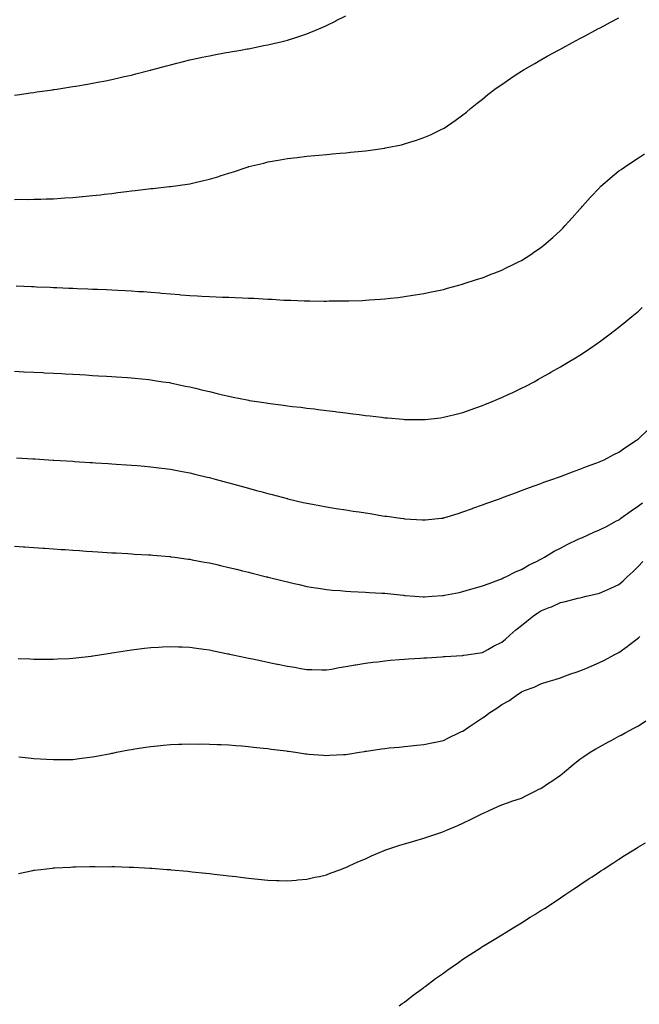
# Model space of a CAD drawing. Units: inches. Extents: x 1010723 to 1013363, y 7348058 to 7350698.
# Drawn here: x 1011041 to 1011359, y 7348563 to 7349067 of the extents above; entities that cross this region are included whole.
import ezdxf

# ---------------------------------------------------------------- set-up
doc = ezdxf.new("R2010")
doc.units = ezdxf.units.IN
doc.header["$MEASUREMENT"] = 0
doc.layers.add('Contour_10107348', color=7, linetype='Continuous', true_color=0xfe195f)

msp = doc.modelspace()

# ---------------------------------------------------------------- linework, layer by layer
at = {"layer": 'Contour_10107348'}
for points in [[(1011038.05, 7349028.78, 3249), (1011040.8, 7349029.17, 3249), (1011046.06, 7349029.93, 3249), (1011048.05, 7349030.22, 3249), (1011049.54, 7349030.43, 3249), (1011057.73, 7349031.6, 3249), (1011058.05, 7349031.65, 3249), (1011058.28, 7349031.68, 3249), (1011059.88, 7349031.92, 3249), (1011066.97, 7349033.01, 3249), (1011068.05, 7349033.18, 3249), (1011069.58, 7349033.45, 3249), (1011075.53, 7349034.44, 3249), (1011078.05, 7349034.88, 3249), (1011081.73, 7349035.61, 3249), (1011083.96, 7349036.01, 3249), (1011088.05, 7349036.83, 3249), (1011092.21, 7349037.76, 3249), (1011094.42, 7349038.29, 3249), (1011098.05, 7349039.11, 3249), (1011100.32, 7349039.66, 3249), (1011107.7, 7349041.57, 3249), (1011108.05, 7349041.66, 3249), (1011108.26, 7349041.71, 3249), (1011109.06, 7349041.92, 3249), (1011116.13, 7349043.85, 3249), (1011118.05, 7349044.39, 3249), (1011121.34, 7349045.22, 3249), (1011124.08, 7349045.89, 3249), (1011128.05, 7349046.88, 3249), (1011132.2, 7349047.77, 3249), (1011134.35, 7349048.22, 3249), (1011138.05, 7349049, 3249), (1011140.49, 7349049.48, 3249), (1011146.73, 7349050.6, 3249), (1011148.05, 7349050.86, 3249), (1011148.94, 7349051.03, 3249), (1011154.2, 7349051.92, 3249), (1011157.46, 7349052.51, 3249), (1011158.05, 7349052.61, 3249), (1011158.92, 7349052.79, 3249), (1011165.8, 7349054.17, 3249), (1011168.05, 7349054.61, 3249), (1011171.6, 7349055.47, 3249), (1011173.94, 7349056.03, 3249), (1011178.05, 7349057.03, 3249), (1011181.79, 7349058.18, 3249), (1011185.52, 7349059.4, 3249), (1011188.05, 7349060.19, 3249), (1011189.28, 7349060.69, 3249), (1011192.17, 7349061.92, 3249), (1011196.26, 7349063.7, 3249), (1011198.05, 7349064.48, 3249), (1011203.02, 7349066.94, 3249), (1011203.12, 7349066.99, 3249), (1011208.05, 7349069.4, 3249)], [(1011038.05, 7348975.38, 3248), (1011041.55, 7348975.42, 3248), (1011044.58, 7348975.39, 3248), (1011048.05, 7348975.42, 3248), (1011051.68, 7348975.56, 3248), (1011054.38, 7348975.6, 3248), (1011058.05, 7348975.73, 3248), (1011062.12, 7348975.99, 3248), (1011063.9, 7348976.08, 3248), (1011068.05, 7348976.35, 3248), (1011072.93, 7348976.81, 3248), (1011073.15, 7348976.82, 3248), (1011078.05, 7348977.29, 3248), (1011082.22, 7348977.75, 3248), (1011084.11, 7348977.98, 3248), (1011088.05, 7348978.43, 3248), (1011091.16, 7348978.81, 3248), (1011095.52, 7348979.39, 3248), (1011098.05, 7348979.71, 3248), (1011100.03, 7348979.93, 3248), (1011106.88, 7348980.75, 3248), (1011108.05, 7348980.89, 3248), (1011108.99, 7348980.98, 3248), (1011117.42, 7348981.92, 3248), (1011117.99, 7348981.98, 3248), (1011118.05, 7348981.99, 3248), (1011118.14, 7348982, 3248), (1011126.77, 7348983.2, 3248), (1011128.05, 7348983.4, 3248), (1011129.99, 7348983.86, 3248), (1011135, 7348984.96, 3248), (1011138.05, 7348985.73, 3248), (1011142.81, 7348987.16, 3248), (1011143.53, 7348987.4, 3248), (1011148.05, 7348988.85, 3248), (1011150.4, 7348989.56, 3248), (1011157.45, 7348991.92, 3248), (1011157.9, 7348992.07, 3248), (1011158.05, 7348992.12, 3248), (1011158.31, 7348992.18, 3248), (1011165.95, 7348994.01, 3248), (1011168.05, 7348994.57, 3248), (1011171.26, 7348995.13, 3248), (1011174.33, 7348995.64, 3248), (1011178.05, 7348996.28, 3248), (1011183.01, 7348996.88, 3248), (1011183.08, 7348996.89, 3248), (1011188.05, 7348997.49, 3248), (1011192.09, 7348997.88, 3248), (1011194.19, 7348998.06, 3248), (1011198.05, 7348998.43, 3248), (1011201.25, 7348998.72, 3248), (1011205.17, 7348999.04, 3248), (1011208.05, 7348999.29, 3248), (1011210.44, 7348999.53, 3248), (1011216.21, 7349000.08, 3248), (1011218.05, 7349000.26, 3248), (1011219.52, 7349000.45, 3248), (1011227.78, 7349001.65, 3248), (1011228.05, 7349001.68, 3248), (1011228.26, 7349001.71, 3248), (1011229.28, 7349001.92, 3248), (1011236.57, 7349003.4, 3248), (1011238.05, 7349003.8, 3248), (1011240.82, 7349004.7, 3248), (1011244.28, 7349005.68, 3248), (1011248.05, 7349007.05, 3248), (1011251.48, 7349008.49, 3248), (1011257.66, 7349011.53, 3248), (1011258.05, 7349011.71, 3248), (1011258.19, 7349011.78, 3248), (1011258.4, 7349011.92, 3248), (1011264.16, 7349015.81, 3248), (1011268.05, 7349018.7, 3248), (1011269.83, 7349020.14, 3248), (1011271.89, 7349021.92, 3248), (1011275.34, 7349024.63, 3248), (1011278.05, 7349026.76, 3248), (1011280.9, 7349029.07, 3248), (1011284.5, 7349031.92, 3248), (1011286.6, 7349033.36, 3248), (1011288.05, 7349034.32, 3248), (1011292.55, 7349037.42, 3248), (1011295.45, 7349039.33, 3248), (1011298.05, 7349041.05, 3248), (1011298.57, 7349041.4, 3248), (1011299.4, 7349041.92, 3248), (1011304.87, 7349045.1, 3248), (1011308.05, 7349046.91, 3248), (1011311.26, 7349048.71, 3248), (1011317.03, 7349051.92, 3248), (1011317.69, 7349052.28, 3248), (1011319.26, 7349053.13, 3248), (1011324.18, 7349055.79, 3248), (1011328.05, 7349057.89, 3248), (1011330.69, 7349059.28, 3248), (1011335.67, 7349061.92, 3248), (1011337.22, 7349062.75, 3248), (1011338.05, 7349063.19, 3248), (1011340.69, 7349064.56, 3248), (1011343.8, 7349066.17, 3248), (1011348.05, 7349068.37, 3248)], [(1011038.9, 7348931.07, 3247), (1011046.86, 7348930.73, 3247), (1011048.05, 7348930.68, 3247), (1011049.35, 7348930.62, 3247), (1011056.45, 7348930.32, 3247), (1011058.05, 7348930.25, 3247), (1011059.79, 7348930.18, 3247), (1011066.04, 7348929.91, 3247), (1011068.05, 7348929.83, 3247), (1011070.25, 7348929.73, 3247), (1011075.63, 7348929.5, 3247), (1011078.05, 7348929.4, 3247), (1011080.69, 7348929.28, 3247), (1011085.23, 7348929.1, 3247), (1011088.05, 7348928.98, 3247), (1011091.16, 7348928.81, 3247), (1011094.78, 7348928.65, 3247), (1011098.05, 7348928.47, 3247), (1011101.76, 7348928.21, 3247), (1011104.21, 7348928.08, 3247), (1011108.05, 7348927.81, 3247), (1011112.55, 7348927.42, 3247), (1011113.49, 7348927.36, 3247), (1011118.05, 7348926.95, 3247), (1011122.72, 7348926.59, 3247), (1011123.47, 7348926.51, 3247), (1011128.05, 7348926.11, 3247), (1011132.03, 7348925.91, 3247), (1011134.23, 7348925.74, 3247), (1011138.05, 7348925.53, 3247), (1011141.56, 7348925.43, 3247), (1011144.69, 7348925.28, 3247), (1011148.05, 7348925.17, 3247), (1011151.2, 7348925.07, 3247), (1011155.08, 7348924.88, 3247), (1011158.05, 7348924.79, 3247), (1011160.8, 7348924.67, 3247), (1011165.63, 7348924.34, 3247), (1011168.05, 7348924.23, 3247), (1011170.29, 7348924.15, 3247), (1011176.23, 7348923.74, 3247), (1011178.05, 7348923.66, 3247), (1011179.78, 7348923.64, 3247), (1011186.64, 7348923.33, 3247), (1011188.05, 7348923.32, 3247), (1011189.48, 7348923.34, 3247), (1011196.77, 7348923.2, 3247), (1011198.05, 7348923.22, 3247), (1011199.41, 7348923.28, 3247), (1011206.68, 7348923.29, 3247), (1011208.05, 7348923.35, 3247), (1011209.56, 7348923.43, 3247), (1011216.37, 7348923.6, 3247), (1011218.05, 7348923.69, 3247), (1011219.99, 7348923.86, 3247), (1011225.76, 7348924.21, 3247), (1011228.05, 7348924.42, 3247), (1011230.86, 7348924.74, 3247), (1011234.83, 7348925.14, 3247), (1011238.05, 7348925.53, 3247), (1011242.31, 7348926.18, 3247), (1011243.6, 7348926.37, 3247), (1011248.05, 7348927.06, 3247), (1011252.01, 7348927.95, 3247), (1011254.61, 7348928.48, 3247), (1011258.05, 7348929.23, 3247), (1011260.09, 7348929.88, 3247), (1011267.81, 7348931.92, 3247), (1011268, 7348931.97, 3247), (1011268.05, 7348931.98, 3247), (1011268.14, 7348932.01, 3247), (1011275.48, 7348934.49, 3247), (1011278.05, 7348935.22, 3247), (1011282.83, 7348937.15, 3247), (1011283.52, 7348937.39, 3247), (1011288.05, 7348939.07, 3247), (1011289.93, 7348940.03, 3247), (1011293.91, 7348941.92, 3247), (1011296.64, 7348943.33, 3247), (1011298.05, 7348944.02, 3247), (1011302.81, 7348947.16, 3247), (1011304.26, 7348948.13, 3247), (1011308.05, 7348950.66, 3247), (1011308.75, 7348951.22, 3247), (1011309.62, 7348951.92, 3247), (1011314.09, 7348955.88, 3247), (1011318.05, 7348959.44, 3247), (1011319.3, 7348960.67, 3247), (1011320.53, 7348961.92, 3247), (1011324.11, 7348965.86, 3247), (1011328.05, 7348970.37, 3247), (1011328.79, 7348971.18, 3247), (1011329.47, 7348971.92, 3247), (1011333.52, 7348976.45, 3247), (1011338.05, 7348981.35, 3247), (1011338.34, 7348981.63, 3247), (1011338.67, 7348981.92, 3247), (1011343.66, 7348986.31, 3247), (1011348.05, 7348989.93, 3247), (1011349.21, 7348990.76, 3247), (1011350.91, 7348991.92, 3247), (1011355.2, 7348994.77, 3247), (1011358.05, 7348996.62, 3247), (1011361.24, 7348998.72, 3247)], [(1011038.05, 7348887.24, 3246), (1011042.95, 7348887.02, 3246), (1011043.14, 7348887.01, 3246), (1011048.05, 7348886.78, 3246), (1011052.69, 7348886.56, 3246), (1011053.45, 7348886.52, 3246), (1011058.05, 7348886.3, 3246), (1011062.19, 7348886.06, 3246), (1011064.01, 7348885.96, 3246), (1011068.05, 7348885.74, 3246), (1011071.66, 7348885.53, 3246), (1011074.62, 7348885.35, 3246), (1011078.05, 7348885.16, 3246), (1011081.1, 7348884.97, 3246), (1011085.27, 7348884.7, 3246), (1011088.05, 7348884.53, 3246), (1011090.49, 7348884.36, 3246), (1011095.99, 7348883.98, 3246), (1011098.05, 7348883.84, 3246), (1011099.79, 7348883.66, 3246), (1011107.02, 7348882.95, 3246), (1011108.05, 7348882.84, 3246), (1011108.85, 7348882.72, 3246), (1011114.21, 7348881.92, 3246), (1011117.55, 7348881.42, 3246), (1011118.05, 7348881.35, 3246), (1011118.77, 7348881.19, 3246), (1011125.82, 7348879.69, 3246), (1011128.05, 7348879.22, 3246), (1011131.6, 7348878.37, 3246), (1011133.95, 7348877.81, 3246), (1011138.05, 7348876.81, 3246), (1011142.03, 7348875.9, 3246), (1011144.75, 7348875.23, 3246), (1011148.05, 7348874.43, 3246), (1011150.19, 7348874.05, 3246), (1011157.44, 7348872.53, 3246), (1011158.05, 7348872.41, 3246), (1011158.48, 7348872.35, 3246), (1011161.2, 7348871.92, 3246), (1011167.14, 7348871.01, 3246), (1011168.05, 7348870.85, 3246), (1011169.29, 7348870.67, 3246), (1011176, 7348869.87, 3246), (1011178.05, 7348869.58, 3246), (1011180.72, 7348869.25, 3246), (1011184.92, 7348868.79, 3246), (1011188.05, 7348868.41, 3246), (1011192.03, 7348867.93, 3246), (1011193.84, 7348867.72, 3246), (1011198.05, 7348867.19, 3246), (1011202.72, 7348866.59, 3246), (1011203.47, 7348866.5, 3246), (1011208.05, 7348865.92, 3246), (1011211.59, 7348865.46, 3246), (1011214.92, 7348865.05, 3246), (1011218.05, 7348864.65, 3246), (1011220.49, 7348864.36, 3246), (1011226.29, 7348863.68, 3246), (1011228.05, 7348863.46, 3246), (1011229.47, 7348863.34, 3246), (1011237.34, 7348862.63, 3246), (1011238.05, 7348862.57, 3246), (1011238.69, 7348862.56, 3246), (1011247.49, 7348862.47, 3246), (1011248.05, 7348862.47, 3246), (1011248.67, 7348862.54, 3246), (1011256.51, 7348863.46, 3246), (1011258.05, 7348863.65, 3246), (1011260.37, 7348864.24, 3246), (1011264.64, 7348865.33, 3246), (1011268.05, 7348866.2, 3246), (1011272.3, 7348867.67, 3246), (1011274.62, 7348868.5, 3246), (1011278.05, 7348869.69, 3246), (1011279.65, 7348870.31, 3246), (1011283.62, 7348871.92, 3246), (1011286.72, 7348873.25, 3246), (1011288.05, 7348873.85, 3246), (1011291.62, 7348875.49, 3246), (1011293.59, 7348876.38, 3246), (1011298.05, 7348878.53, 3246), (1011300.33, 7348879.64, 3246), (1011304.67, 7348881.92, 3246), (1011306.84, 7348883.13, 3246), (1011308.05, 7348883.81, 3246), (1011312.46, 7348886.33, 3246), (1011313.21, 7348886.76, 3246), (1011318.05, 7348889.54, 3246), (1011319.55, 7348890.41, 3246), (1011322.1, 7348891.92, 3246), (1011325.8, 7348894.17, 3246), (1011328.05, 7348895.54, 3246), (1011331.92, 7348898.06, 3246), (1011337.56, 7348901.92, 3246), (1011337.85, 7348902.12, 3246), (1011338.05, 7348902.26, 3246), (1011339.44, 7348903.31, 3246), (1011343.56, 7348906.42, 3246), (1011348.05, 7348909.9, 3246), (1011349.15, 7348910.82, 3246), (1011350.5, 7348911.92, 3246), (1011354.65, 7348915.32, 3246), (1011358.05, 7348918.13, 3246), (1011360.02, 7348919.95, 3246)], [(1011039.09, 7348842.96, 3245), (1011047.55, 7348842.42, 3245), (1011048.05, 7348842.39, 3245), (1011048.49, 7348842.36, 3245), (1011055.46, 7348841.92, 3245), (1011057.89, 7348841.76, 3245), (1011058.05, 7348841.75, 3245), (1011058.23, 7348841.74, 3245), (1011068.05, 7348841.11, 3245), (1011068.92, 7348841.06, 3245), (1011076.68, 7348840.55, 3245), (1011078.05, 7348840.47, 3245), (1011079.6, 7348840.37, 3245), (1011086.08, 7348839.94, 3245), (1011088.05, 7348839.82, 3245), (1011090.3, 7348839.67, 3245), (1011095.47, 7348839.34, 3245), (1011098.05, 7348839.17, 3245), (1011101.05, 7348838.92, 3245), (1011104.74, 7348838.6, 3245), (1011108.05, 7348838.33, 3245), (1011112.17, 7348837.79, 3245), (1011113.72, 7348837.59, 3245), (1011118.05, 7348837.06, 3245), (1011122.37, 7348836.24, 3245), (1011124.06, 7348835.92, 3245), (1011128.05, 7348835.14, 3245), (1011130.64, 7348834.51, 3245), (1011136.98, 7348832.99, 3245), (1011138.05, 7348832.74, 3245), (1011138.69, 7348832.56, 3245), (1011141.07, 7348831.92, 3245), (1011146.57, 7348830.44, 3245), (1011148.05, 7348830.04, 3245), (1011150.65, 7348829.32, 3245), (1011154.42, 7348828.29, 3245), (1011158.05, 7348827.29, 3245), (1011162.28, 7348826.15, 3245), (1011164.4, 7348825.57, 3245), (1011168.05, 7348824.58, 3245), (1011170.17, 7348824.04, 3245), (1011177.99, 7348821.98, 3245), (1011178.09, 7348821.95, 3245), (1011178.24, 7348821.92, 3245), (1011186.19, 7348820.06, 3245), (1011188.05, 7348819.62, 3245), (1011190.87, 7348819.1, 3245), (1011194.56, 7348818.43, 3245), (1011198.05, 7348817.77, 3245), (1011203, 7348816.97, 3245), (1011203.09, 7348816.96, 3245), (1011208.05, 7348816.17, 3245), (1011211.74, 7348815.61, 3245), (1011214.83, 7348815.14, 3245), (1011218.05, 7348814.66, 3245), (1011220.46, 7348814.33, 3245), (1011226.75, 7348813.22, 3245), (1011228.05, 7348813.02, 3245), (1011229.05, 7348812.91, 3245), (1011236.02, 7348811.92, 3245), (1011237.83, 7348811.7, 3245), (1011238.05, 7348811.66, 3245), (1011238.34, 7348811.63, 3245), (1011247.25, 7348811.12, 3245), (1011248.05, 7348811.04, 3245), (1011248.86, 7348811.11, 3245), (1011256.86, 7348811.92, 3245), (1011257.94, 7348812.03, 3245), (1011258.05, 7348812.04, 3245), (1011258.23, 7348812.1, 3245), (1011265.61, 7348814.36, 3245), (1011268.05, 7348815.12, 3245), (1011273, 7348816.96, 3245), (1011273.15, 7348817.02, 3245), (1011278.05, 7348818.8, 3245), (1011280.32, 7348819.66, 3245), (1011286.76, 7348821.92, 3245), (1011287.71, 7348822.27, 3245), (1011288.05, 7348822.39, 3245), (1011288.79, 7348822.67, 3245), (1011294.99, 7348824.98, 3245), (1011298.05, 7348826.09, 3245), (1011302.29, 7348827.68, 3245), (1011304.64, 7348828.51, 3245), (1011308.05, 7348829.75, 3245), (1011309.62, 7348830.35, 3245), (1011314.18, 7348831.92, 3245), (1011317.01, 7348832.96, 3245), (1011318.05, 7348833.35, 3245), (1011320.34, 7348834.21, 3245), (1011324.25, 7348835.72, 3245), (1011328.05, 7348837.11, 3245), (1011331.49, 7348838.48, 3245), (1011336.29, 7348840.16, 3245), (1011338.05, 7348840.82, 3245), (1011338.77, 7348841.2, 3245), (1011340.42, 7348841.92, 3245), (1011345.38, 7348844.58, 3245), (1011348.05, 7348845.85, 3245), (1011351.56, 7348848.42, 3245), (1011357.12, 7348851.92, 3245), (1011357.65, 7348852.32, 3245), (1011358.05, 7348852.57, 3245), (1011362.82, 7348857.15, 3245)], [(1011038.05, 7348797.57, 3244), (1011042.71, 7348797.26, 3244), (1011043.34, 7348797.21, 3244), (1011048.05, 7348796.91, 3244), (1011052.72, 7348796.59, 3244), (1011053.42, 7348796.54, 3244), (1011058.05, 7348796.23, 3244), (1011062.09, 7348795.96, 3244), (1011064.14, 7348795.83, 3244), (1011068.05, 7348795.57, 3244), (1011071.46, 7348795.33, 3244), (1011074.87, 7348795.1, 3244), (1011078.05, 7348794.89, 3244), (1011080.83, 7348794.7, 3244), (1011085.56, 7348794.41, 3244), (1011088.05, 7348794.24, 3244), (1011090.25, 7348794.11, 3244), (1011096.18, 7348793.78, 3244), (1011098.05, 7348793.67, 3244), (1011099.69, 7348793.56, 3244), (1011106.81, 7348793.16, 3244), (1011108.05, 7348793.08, 3244), (1011109.1, 7348792.97, 3244), (1011117.71, 7348792.27, 3244), (1011118.05, 7348792.23, 3244), (1011118.32, 7348792.19, 3244), (1011120.34, 7348791.92, 3244), (1011127.12, 7348791, 3244), (1011128.05, 7348790.89, 3244), (1011129.3, 7348790.67, 3244), (1011135.59, 7348789.46, 3244), (1011138.05, 7348789.04, 3244), (1011141.83, 7348788.14, 3244), (1011143.79, 7348787.66, 3244), (1011148.05, 7348786.68, 3244), (1011151.87, 7348785.74, 3244), (1011154.99, 7348784.98, 3244), (1011158.05, 7348784.22, 3244), (1011159.91, 7348783.77, 3244), (1011167.42, 7348781.92, 3244), (1011167.92, 7348781.79, 3244), (1011168.05, 7348781.76, 3244), (1011168.26, 7348781.71, 3244), (1011175.95, 7348779.82, 3244), (1011178.05, 7348779.3, 3244), (1011181.46, 7348778.52, 3244), (1011184.05, 7348777.92, 3244), (1011188.05, 7348777, 3244), (1011192.4, 7348776.27, 3244), (1011193.96, 7348776.01, 3244), (1011198.05, 7348775.34, 3244), (1011201.23, 7348775.1, 3244), (1011205.17, 7348774.8, 3244), (1011208.05, 7348774.58, 3244), (1011210.57, 7348774.44, 3244), (1011218.05, 7348774.03, 3244), (1011220.01, 7348773.88, 3244), (1011226.43, 7348773.55, 3244), (1011228.05, 7348773.43, 3244), (1011229.38, 7348773.25, 3244), (1011237.57, 7348772.4, 3244), (1011238.05, 7348772.34, 3244), (1011238.42, 7348772.3, 3244), (1011243.47, 7348771.92, 3244), (1011247.75, 7348771.61, 3244), (1011248.05, 7348771.6, 3244), (1011248.34, 7348771.63, 3244), (1011252.37, 7348771.92, 3244), (1011257.66, 7348772.31, 3244), (1011258.05, 7348772.33, 3244), (1011258.57, 7348772.44, 3244), (1011266.08, 7348773.89, 3244), (1011268.05, 7348774.33, 3244), (1011271.44, 7348775.31, 3244), (1011273.97, 7348776.01, 3244), (1011278.05, 7348777.21, 3244), (1011281.47, 7348778.5, 3244), (1011286.43, 7348780.3, 3244), (1011288.05, 7348780.9, 3244), (1011288.68, 7348781.29, 3244), (1011290.15, 7348781.92, 3244), (1011295.44, 7348784.53, 3244), (1011298.05, 7348785.58, 3244), (1011301.99, 7348787.98, 3244), (1011305.88, 7348789.75, 3244), (1011308.05, 7348790.85, 3244), (1011308.73, 7348791.24, 3244), (1011309.94, 7348791.92, 3244), (1011314.94, 7348795.03, 3244), (1011318.05, 7348796.64, 3244), (1011321.59, 7348798.38, 3244), (1011327.25, 7348801.12, 3244), (1011328.05, 7348801.51, 3244), (1011328.35, 7348801.62, 3244), (1011329, 7348801.92, 3244), (1011335.19, 7348804.79, 3244), (1011338.05, 7348805.97, 3244), (1011342.09, 7348807.88, 3244), (1011346.46, 7348810.33, 3244), (1011348.05, 7348811.17, 3244), (1011348.45, 7348811.52, 3244), (1011348.98, 7348811.92, 3244), (1011354.27, 7348815.69, 3244), (1011358.05, 7348818.35, 3244), (1011360.15, 7348819.82, 3244)], [(1011039.92, 7348740.05, 3243), (1011045.94, 7348739.82, 3243), (1011048.05, 7348739.73, 3243), (1011050.27, 7348739.71, 3243), (1011055.78, 7348739.66, 3243), (1011058.05, 7348739.64, 3243), (1011060.22, 7348739.76, 3243), (1011066.18, 7348740.06, 3243), (1011068.05, 7348740.16, 3243), (1011069.6, 7348740.36, 3243), (1011077.41, 7348741.28, 3243), (1011078.05, 7348741.35, 3243), (1011078.53, 7348741.44, 3243), (1011081.7, 7348741.92, 3243), (1011087.22, 7348742.75, 3243), (1011088.05, 7348742.86, 3243), (1011089.14, 7348743.01, 3243), (1011095.87, 7348744.1, 3243), (1011098.05, 7348744.4, 3243), (1011100.87, 7348744.74, 3243), (1011104.73, 7348745.24, 3243), (1011108.05, 7348745.64, 3243), (1011112.01, 7348745.88, 3243), (1011113.98, 7348745.99, 3243), (1011118.05, 7348746.23, 3243), (1011122.17, 7348746.05, 3243), (1011124.01, 7348745.97, 3243), (1011128.05, 7348745.79, 3243), (1011131.45, 7348745.32, 3243), (1011135.18, 7348744.79, 3243), (1011138.05, 7348744.39, 3243), (1011140.1, 7348743.97, 3243), (1011147.49, 7348742.47, 3243), (1011148.05, 7348742.36, 3243), (1011148.41, 7348742.28, 3243), (1011150.07, 7348741.92, 3243), (1011156.64, 7348740.51, 3243), (1011158.05, 7348740.22, 3243), (1011160.2, 7348739.77, 3243), (1011164.92, 7348738.79, 3243), (1011168.05, 7348738.15, 3243), (1011172.78, 7348737.19, 3243), (1011173.23, 7348737.1, 3243), (1011178.05, 7348736.12, 3243), (1011181.65, 7348735.52, 3243), (1011185.01, 7348734.95, 3243), (1011188.05, 7348734.44, 3243), (1011190.5, 7348734.37, 3243), (1011195.71, 7348734.26, 3243), (1011198.05, 7348734.2, 3243), (1011200.75, 7348734.62, 3243), (1011204.61, 7348735.36, 3243), (1011208.05, 7348735.85, 3243), (1011212.83, 7348736.7, 3243), (1011213.2, 7348736.77, 3243), (1011218.05, 7348737.56, 3243), (1011221.87, 7348738.1, 3243), (1011224.51, 7348738.38, 3243), (1011228.05, 7348738.86, 3243), (1011230.88, 7348739.09, 3243), (1011235.59, 7348739.46, 3243), (1011238.05, 7348739.66, 3243), (1011240.2, 7348739.77, 3243), (1011246.33, 7348740.2, 3243), (1011248.05, 7348740.29, 3243), (1011249.61, 7348740.36, 3243), (1011257.07, 7348740.94, 3243), (1011258.05, 7348740.99, 3243), (1011258.94, 7348741.03, 3243), (1011267.7, 7348741.57, 3243), (1011268.05, 7348741.59, 3243), (1011268.31, 7348741.66, 3243), (1011269.91, 7348741.92, 3243), (1011276.98, 7348742.99, 3243), (1011278.05, 7348743.16, 3243), (1011280.76, 7348744.63, 3243), (1011283.68, 7348746.28, 3243), (1011288.05, 7348748.42, 3243), (1011289.96, 7348750, 3243), (1011292.1, 7348751.92, 3243), (1011295.25, 7348754.73, 3243), (1011298.05, 7348757, 3243), (1011300.88, 7348759.09, 3243), (1011304.29, 7348761.92, 3243), (1011306.51, 7348763.47, 3243), (1011308.05, 7348764.5, 3243), (1011312.3, 7348766.17, 3243), (1011313.42, 7348766.55, 3243), (1011318.05, 7348768.74, 3243), (1011320.74, 7348769.23, 3243), (1011327.01, 7348770.88, 3243), (1011328.05, 7348771.09, 3243), (1011328.69, 7348771.28, 3243), (1011331.3, 7348771.92, 3243), (1011336.76, 7348773.21, 3243), (1011338.05, 7348773.5, 3243), (1011340.9, 7348774.77, 3243), (1011343.9, 7348776.07, 3243), (1011348.05, 7348777.99, 3243), (1011350.19, 7348779.79, 3243), (1011352.36, 7348781.92, 3243), (1011355.31, 7348784.66, 3243), (1011358.05, 7348787.39, 3243), (1011360.28, 7348789.69, 3243)], [(1011040.41, 7348689.56, 3242), (1011045.23, 7348689.1, 3242), (1011048.05, 7348688.81, 3242), (1011051.38, 7348688.59, 3242), (1011054.52, 7348688.39, 3242), (1011058.05, 7348688.16, 3242), (1011061.77, 7348688.2, 3242), (1011064.38, 7348688.24, 3242), (1011068.05, 7348688.29, 3242), (1011071.29, 7348688.68, 3242), (1011075.33, 7348689.19, 3242), (1011078.05, 7348689.53, 3242), (1011080.07, 7348689.9, 3242), (1011087.47, 7348691.34, 3242), (1011088.05, 7348691.45, 3242), (1011088.45, 7348691.52, 3242), (1011090.43, 7348691.92, 3242), (1011096.79, 7348693.18, 3242), (1011098.05, 7348693.44, 3242), (1011099.87, 7348693.73, 3242), (1011105.43, 7348694.54, 3242), (1011108.05, 7348694.96, 3242), (1011111.39, 7348695.26, 3242), (1011114.46, 7348695.52, 3242), (1011118.05, 7348695.88, 3242), (1011122.16, 7348696.03, 3242), (1011123.88, 7348696.09, 3242), (1011128.05, 7348696.23, 3242), (1011132.32, 7348696.18, 3242), (1011133.78, 7348696.19, 3242), (1011138.05, 7348696.14, 3242), (1011142.06, 7348695.93, 3242), (1011144.09, 7348695.89, 3242), (1011148.05, 7348695.7, 3242), (1011151.53, 7348695.4, 3242), (1011154.76, 7348695.21, 3242), (1011158.05, 7348694.93, 3242), (1011160.73, 7348694.59, 3242), (1011165.85, 7348694.12, 3242), (1011168.05, 7348693.86, 3242), (1011169.73, 7348693.6, 3242), (1011177.36, 7348692.62, 3242), (1011178.05, 7348692.52, 3242), (1011178.56, 7348692.43, 3242), (1011182.24, 7348691.92, 3242), (1011187.31, 7348691.17, 3242), (1011188.05, 7348691.09, 3242), (1011188.95, 7348691.02, 3242), (1011196.56, 7348690.43, 3242), (1011198.05, 7348690.32, 3242), (1011199.58, 7348690.38, 3242), (1011206.87, 7348690.74, 3242), (1011208.05, 7348690.79, 3242), (1011209.05, 7348690.92, 3242), (1011215.03, 7348691.92, 3242), (1011217.62, 7348692.34, 3242), (1011218.05, 7348692.44, 3242), (1011218.67, 7348692.54, 3242), (1011226.31, 7348693.66, 3242), (1011228.05, 7348693.94, 3242), (1011230.28, 7348694.15, 3242), (1011235.34, 7348694.62, 3242), (1011238.05, 7348694.88, 3242), (1011241.34, 7348695.21, 3242), (1011244.43, 7348695.54, 3242), (1011248.05, 7348695.88, 3242), (1011253.03, 7348696.94, 3242), (1011253.08, 7348696.95, 3242), (1011258.05, 7348697.97, 3242), (1011260.59, 7348699.38, 3242), (1011265.99, 7348701.92, 3242), (1011267.42, 7348702.55, 3242), (1011268.05, 7348702.79, 3242), (1011270.87, 7348704.74, 3242), (1011273.44, 7348706.53, 3242), (1011278.05, 7348709.55, 3242), (1011279.51, 7348710.46, 3242), (1011281.41, 7348711.92, 3242), (1011285.41, 7348714.55, 3242), (1011288.05, 7348716.51, 3242), (1011291.61, 7348718.36, 3242), (1011296.57, 7348721.92, 3242), (1011297.5, 7348722.47, 3242), (1011298.05, 7348722.9, 3242), (1011299.71, 7348723.58, 3242), (1011304.67, 7348725.3, 3242), (1011308.05, 7348727.03, 3242), (1011311.71, 7348728.25, 3242), (1011315.43, 7348729.3, 3242), (1011318.05, 7348730.1, 3242), (1011319.32, 7348730.65, 3242), (1011322.82, 7348731.92, 3242), (1011326.71, 7348733.25, 3242), (1011328.05, 7348733.65, 3242), (1011331.09, 7348734.96, 3242), (1011333.83, 7348736.13, 3242), (1011338.05, 7348737.95, 3242), (1011340.75, 7348739.23, 3242), (1011345.7, 7348741.92, 3242), (1011347.26, 7348742.71, 3242), (1011348.05, 7348743.15, 3242), (1011352.37, 7348746.24, 3242), (1011353.17, 7348746.8, 3242), (1011358.05, 7348750.63, 3242), (1011358.71, 7348751.26, 3242)], [(1011040.12, 7348629.85, 3241), (1011047.52, 7348631.39, 3241), (1011048.05, 7348631.5, 3241), (1011048.43, 7348631.54, 3241), (1011051.53, 7348631.92, 3241), (1011057.37, 7348632.61, 3241), (1011058.05, 7348632.67, 3241), (1011058.83, 7348632.71, 3241), (1011066.86, 7348633.11, 3241), (1011068.05, 7348633.17, 3241), (1011069.32, 7348633.19, 3241), (1011076.67, 7348633.3, 3241), (1011078.05, 7348633.33, 3241), (1011079.49, 7348633.36, 3241), (1011086.67, 7348633.29, 3241), (1011088.05, 7348633.31, 3241), (1011089.43, 7348633.3, 3241), (1011096.95, 7348633.03, 3241), (1011098.05, 7348633.02, 3241), (1011099.11, 7348632.98, 3241), (1011107.45, 7348632.52, 3241), (1011108.05, 7348632.5, 3241), (1011108.6, 7348632.47, 3241), (1011116.2, 7348631.92, 3241), (1011117.91, 7348631.78, 3241), (1011118.23, 7348631.75, 3241), (1011127.07, 7348630.94, 3241), (1011128.05, 7348630.84, 3241), (1011129.27, 7348630.7, 3241), (1011136.16, 7348630.03, 3241), (1011138.05, 7348629.82, 3241), (1011140.44, 7348629.53, 3241), (1011145.15, 7348629.02, 3241), (1011148.05, 7348628.67, 3241), (1011151.77, 7348628.2, 3241), (1011154.07, 7348627.93, 3241), (1011158.05, 7348627.44, 3241), (1011163.02, 7348626.95, 3241), (1011168.05, 7348626.45, 3241), (1011172.38, 7348626.25, 3241), (1011173.75, 7348626.21, 3241), (1011178.05, 7348626.03, 3241), (1011182.54, 7348626.41, 3241), (1011183.45, 7348626.52, 3241), (1011188.05, 7348626.88, 3241), (1011192.12, 7348627.85, 3241), (1011194.43, 7348628.29, 3241), (1011198.05, 7348629.1, 3241), (1011200.05, 7348629.92, 3241), (1011205.42, 7348631.92, 3241), (1011207.34, 7348632.63, 3241), (1011208.05, 7348632.86, 3241), (1011209.78, 7348633.64, 3241), (1011214.23, 7348635.74, 3241), (1011218.05, 7348637.37, 3241), (1011221.15, 7348638.82, 3241), (1011227.72, 7348641.59, 3241), (1011228.05, 7348641.73, 3241), (1011228.18, 7348641.79, 3241), (1011228.53, 7348641.92, 3241), (1011235.7, 7348644.28, 3241), (1011238.05, 7348644.94, 3241), (1011242.39, 7348646.25, 3241), (1011243.39, 7348646.57, 3241), (1011248.05, 7348647.92, 3241), (1011251.02, 7348648.95, 3241), (1011257.18, 7348651.05, 3241), (1011258.05, 7348651.35, 3241), (1011258.45, 7348651.52, 3241), (1011259.36, 7348651.92, 3241), (1011265.5, 7348654.47, 3241), (1011268.05, 7348655.64, 3241), (1011272.33, 7348657.65, 3241), (1011275.3, 7348659.17, 3241), (1011278.05, 7348660.54, 3241), (1011279.01, 7348660.97, 3241), (1011281.25, 7348661.92, 3241), (1011285.91, 7348664.06, 3241), (1011288.05, 7348664.96, 3241), (1011292.84, 7348666.7, 3241), (1011293.14, 7348666.83, 3241), (1011298.05, 7348668.4, 3241), (1011300.38, 7348669.59, 3241), (1011305.05, 7348671.92, 3241), (1011307.02, 7348672.95, 3241), (1011308.05, 7348673.38, 3241), (1011312.51, 7348676.38, 3241), (1011313.16, 7348676.81, 3241), (1011318.05, 7348680.18, 3241), (1011319.02, 7348680.95, 3241), (1011320.15, 7348681.92, 3241), (1011324.41, 7348685.56, 3241), (1011328.05, 7348688.46, 3241), (1011330.15, 7348689.83, 3241), (1011333.35, 7348691.92, 3241), (1011336.24, 7348693.72, 3241), (1011338.05, 7348694.81, 3241), (1011342.65, 7348697.33, 3241), (1011344.35, 7348698.22, 3241), (1011348.05, 7348700.19, 3241), (1011349.18, 7348700.78, 3241), (1011351.26, 7348701.92, 3241), (1011355.74, 7348704.23, 3241), (1011358.05, 7348705.44, 3241), (1011361.91, 7348708.06, 3241)], [(1011235.29, 7348561.92, 3240), (1011236.89, 7348563.08, 3240), (1011238.05, 7348563.88, 3240), (1011242.58, 7348567.39, 3240), (1011246.12, 7348569.99, 3240), (1011248.05, 7348571.41, 3240), (1011248.33, 7348571.63, 3240), (1011248.71, 7348571.92, 3240), (1011254.08, 7348575.89, 3240), (1011258.05, 7348578.77, 3240), (1011259.9, 7348580.07, 3240), (1011262.51, 7348581.92, 3240), (1011265.76, 7348584.21, 3240), (1011268.05, 7348585.81, 3240), (1011271.75, 7348588.22, 3240), (1011277.45, 7348591.92, 3240), (1011277.82, 7348592.15, 3240), (1011278.05, 7348592.3, 3240), (1011279.03, 7348592.9, 3240), (1011284.03, 7348595.95, 3240), (1011288.05, 7348598.39, 3240), (1011290.26, 7348599.71, 3240), (1011293.9, 7348601.92, 3240), (1011296.48, 7348603.49, 3240), (1011298.05, 7348604.48, 3240), (1011302.63, 7348607.34, 3240), (1011304.91, 7348608.78, 3240), (1011308.05, 7348610.77, 3240), (1011308.75, 7348611.21, 3240), (1011309.85, 7348611.92, 3240), (1011314.79, 7348615.18, 3240), (1011318.05, 7348617.34, 3240), (1011320.81, 7348619.16, 3240), (1011324.97, 7348621.92, 3240), (1011326.81, 7348623.16, 3240), (1011328.05, 7348624, 3240), (1011332.81, 7348627.17, 3240), (1011334.3, 7348628.17, 3240), (1011338.05, 7348630.68, 3240), (1011338.8, 7348631.17, 3240), (1011339.95, 7348631.92, 3240), (1011344.87, 7348635.1, 3240), (1011348.05, 7348637.19, 3240), (1011350.96, 7348639.01, 3240), (1011355.65, 7348641.92, 3240), (1011357.14, 7348642.83, 3240), (1011358.05, 7348643.41, 3240), (1011361.68, 7348645.55, 3240)]]:
    msp.add_polyline3d(points, dxfattribs=at)

doc.saveas('drawing.dxf')
